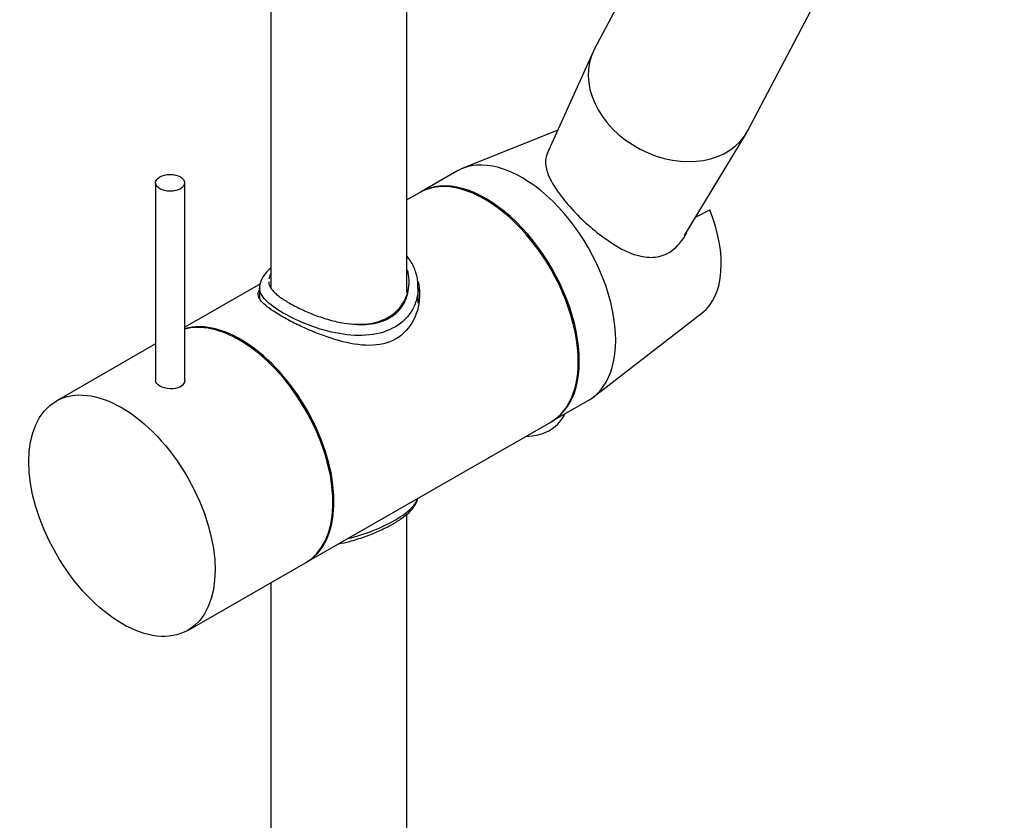
# Model space of a CAD drawing. Units: millimetres. Extents: x -808 to -230, y -924 to 630.
# Drawn here: x -460 to -330, y -712 to -606 of the extents above; entities that cross this region are included whole.
import ezdxf

# ---------------------------------------------------------------- set-up
doc = ezdxf.new("R2010")
doc.units = ezdxf.units.MM
for name, color, linetype in [('055040', 7, 'Continuous'), ('445018', 7, 'Continuous'), ('736092', 7, 'Continuous'), ('915003A', 7, 'Continuous'), ('Default', 7, 'Continuous')]:
    doc.layers.add(name, color=color, linetype=linetype)

# ---------------------------------------------------------------- blocks, each defined once
blk = doc.blocks.new('SE3')
at = {"layer": '055040', "color": 7, "linetype": 'Continuous'}
for p, q in [((-389.21, -620.37), (-401.86, -625.47)), ((-402.58, -625.82), (-407.4, -628.58)), ((-442.47, -627.36), (-442.47, -653.53)), ((-438.62, -653.53), (-438.62, -627.36)), ((-407.54, -628.67), (-409.2, -629.62)), ((-370.89, -631.84), (-369.05, -630.94)), ((-428.6, -640.75), (-438.62, -646.49)), ((-428.7, -641.24), (-428.7, -642.69)), ((-407.7, -643.28), (-407.7, -641.25)), ((-384.5, -655.73), (-370.09, -644.59)), ((-442.47, -648.7), (-455.64, -656.26)), ((-389.98, -658.94), (-385.16, -656.18)), ((-422.48, -677.58), (-390.13, -659.03)), ((-438.22, -686.62), (-422.62, -677.66))]:
    blk.add_line(p, q, dxfattribs=at)
for centre, major_axis, start_param, end_param in [((-393.87, -641), (8.71, -15.18), 0, 3.141593), ((-398.83, -643.85), (8.71, -15.18), 0, 3.141593), ((-398.69, -643.76), (8.71, -15.18), 0, 3.141593), ((-378.12, -631.96), (-7.46, 13.01), 3.220918, 4.468684), ((-431.18, -662.4), (8.71, -15.18), 0, 3.005218), ((-431.32, -662.48), (8.71, -15.18), 0, 2.990875)]:
    blk.add_ellipse(centre, major_axis=major_axis, ratio=0.575476, start_param=start_param, end_param=end_param, dxfattribs=at)
for centre, major_axis, ratio in [((-440.55, -627.36), (1.92, 0), 0.57735), ((-446.93, -671.44), (8.71, -15.18), 0.575476)]:
    blk.add_ellipse(centre, major_axis=major_axis, ratio=ratio, dxfattribs=at)
for points, knots in [([(-390.56, -623.37), (-390.57, -623.38), (-390.58, -623.4), (-391, -624.25), (-390.92, -625.23), (-390.16, -627), (-389.8, -627.65), (-388.85, -629.04), (-388.27, -629.77), (-386.96, -631.25), (-386.23, -631.99), (-384.71, -633.37), (-383.91, -634.02), (-381.56, -635.74), (-380.01, -636.6), (-377.75, -637.2), (-377.02, -637.28), (-375.58, -637.11), (-374.88, -636.87), (-373.39, -635.87), (-372.67, -635), (-372.13, -633.97)], [0.2471671, 0.2471671, 0.2471671, 0.2471671, 0.25, 0.25, 0.375, 0.375, 0.4375, 0.4375, 0.5, 0.5, 0.5625, 0.5625, 0.625, 0.625, 0.75, 0.75, 0.8125, 0.8125, 0.875, 0.875, 0.9549451, 0.9549451, 0.9549451, 0.9549451]), ([(-407.75, -641.37), (-407.74, -641.02), (-407.71, -640.21), (-408.1, -638.78), (-408.68, -637.7), (-409.1, -637.16), (-409.17, -637.07)], [0, 0, 0, 0, 0.0451401, 0.1240449, 0.2025048, 0.2187695, 0.2187695, 0.2187695, 0.2187695]), ([(-427.23, -638.67), (-427.5, -638.9), (-428.03, -639.42), (-428.52, -640.23), (-428.76, -640.97), (-428.68, -641.3), (-428.67, -641.35)], [0.2154662, 0.2154662, 0.2154662, 0.2154662, 0.4505522, 0.7213149, 0.9652354, 1, 1, 1, 1]), ([(-408.94, -641.05), (-408.88, -640.53), (-408.89, -640), (-409.01, -639.3), (-409.05, -639.11), (-409.1, -638.93)], [0, 0, 0, 0, 0.125, 0.125, 0.1709619, 0.1709619, 0.1709619, 0.1709619]), ([(-427.23, -639.43), (-427.24, -639.45), (-427.25, -639.47), (-427.38, -639.7), (-427.45, -639.91), (-427.47, -640.12)], [0.8649963, 0.8649963, 0.8649963, 0.8649963, 0.875, 0.875, 1, 1, 1, 1]), ([(-425.79, -645.02), (-426.82, -644.43), (-427.61, -643.87), (-428.65, -642.89), (-428.91, -642.46), (-428.9, -641.88), (-428.85, -641.71), (-428.76, -641.54)], [0, 0, 0, 0, 0.0625, 0.0625, 0.125, 0.125, 0.1511173, 0.1511173, 0.1511173, 0.1511173]), ([(-417.62, -647.41), (-418.99, -647.21), (-420.36, -646.85), (-422.93, -645.93), (-424.15, -645.38), (-426.22, -644.25), (-427.07, -643.67), (-428.26, -642.56), (-428.61, -642.02), (-428.69, -641.43), (-428.7, -641.37), (-428.7, -641.32)], [0, 0, 0, 0, 0.0625, 0.0625, 0.125, 0.125, 0.1875, 0.1875, 0.25, 0.25, 0.2562509, 0.2562509, 0.2562509, 0.2562509]), ([(-427.5, -640.42), (-427.5, -640.57), (-427.48, -640.72), (-427.34, -641.12), (-427.18, -641.37), (-426.84, -641.76), (-426.71, -641.89), (-426.41, -642.16), (-426.25, -642.3), (-425.71, -642.7), (-425.29, -642.98), (-424.56, -643.4), (-424.3, -643.54), (-423.77, -643.82), (-423.49, -643.96), (-422.64, -644.36), (-422.02, -644.63), (-421.07, -644.98), (-420.75, -645.1), (-420.11, -645.31), (-419.77, -645.41), (-418.78, -645.69), (-418.12, -645.83), (-417.46, -645.93)], [0.0500757, 0.0500757, 0.0500757, 0.0500757, 0.125, 0.125, 0.25, 0.25, 0.3125, 0.3125, 0.375, 0.375, 0.5, 0.5, 0.5625, 0.5625, 0.625, 0.625, 0.75, 0.75, 0.8125, 0.8125, 0.875, 0.875, 1, 1, 1, 1]), ([(-407.68, -640.42), (-407.56, -640.97), (-407.5, -641.52), (-407.5, -643.25), (-407.76, -644.42), (-408.82, -646.53), (-409.63, -647.43), (-411.66, -648.61), (-412.89, -648.88), (-415.48, -648.88), (-416.84, -648.64), (-419.58, -647.87), (-420.95, -647.36), (-422.9, -646.51), (-423.52, -646.22), (-424.71, -645.63), (-425.28, -645.32), (-425.79, -645.02)], [0.5949707, 0.5949707, 0.5949707, 0.5949707, 0.625, 0.625, 0.6875, 0.6875, 0.75, 0.75, 0.8125, 0.8125, 0.875, 0.875, 0.9375, 0.9375, 0.96875, 0.96875, 1, 1, 1, 1]), ([(-407.7, -641.36), (-407.72, -642.19), (-407.91, -643.02), (-408.72, -644.72), (-409.42, -645.55), (-411.28, -646.82), (-412.41, -647.24), (-414.91, -647.64), (-416.25, -647.61), (-417.62, -647.41)], [0.7616269, 0.7616269, 0.7616269, 0.7616269, 0.8125, 0.8125, 0.875, 0.875, 0.9375, 0.9375, 1, 1, 1, 1]), ([(-417.46, -645.93), (-416.92, -646.02), (-416.39, -646.07), (-415.35, -646.1), (-414.84, -646.08), (-413.85, -645.96), (-413.37, -645.85), (-412.47, -645.57), (-412.04, -645.39), (-411.46, -645.05), (-411.27, -644.93), (-410.91, -644.66), (-410.74, -644.52), (-410.27, -644.08), (-410, -643.75), (-409.65, -643.22), (-409.55, -643.03), (-409.36, -642.66), (-409.28, -642.46), (-409.14, -642.07), (-409.09, -641.87), (-408.99, -641.46), (-408.96, -641.25), (-408.94, -641.05)], [0, 0, 0, 0, 0.125, 0.125, 0.25, 0.25, 0.375, 0.375, 0.5, 0.5, 0.5625, 0.5625, 0.625, 0.625, 0.75, 0.75, 0.8125, 0.8125, 0.875, 0.875, 0.9375, 0.9375, 1, 1, 1, 1]), ([(-417.46, -645.93), (-416.91, -646.03), (-416.36, -646.09), (-415.3, -646.15), (-414.77, -646.14), (-413.75, -646.03), (-413.26, -645.93), (-412.57, -645.72), (-412.34, -645.64), (-411.91, -645.46), (-411.7, -645.35), (-411.3, -645.12), (-411.11, -645), (-410.75, -644.73), (-410.59, -644.58), (-410.12, -644.13), (-409.86, -643.8), (-409.53, -643.25), (-409.44, -643.06), (-409.27, -642.67), (-409.2, -642.48), (-409.02, -641.88), (-408.96, -641.47), (-408.94, -641.05)], [0, 0, 0, 0, 0.125, 0.125, 0.25, 0.25, 0.375, 0.375, 0.4375, 0.4375, 0.5, 0.5, 0.5625, 0.5625, 0.625, 0.625, 0.75, 0.75, 0.8125, 0.8125, 0.875, 0.875, 1, 1, 1, 1]), ([(-438.62, -653.53), (-438.62, -653.53), (-438.62, -653.53), (-438.62, -653.84), (-438.83, -654.15), (-439.55, -654.57), (-440.05, -654.66), (-441.05, -654.62), (-441.55, -654.48), (-441.91, -654.27)], [0.6247457, 0.6247457, 0.6247457, 0.6247457, 0.625, 0.625, 0.75, 0.75, 0.875, 0.875, 1, 1, 1, 1]), ([(-418.21, -675.16), (-417.74, -675.07), (-416.59, -674.81), (-414.81, -674.26), (-412.95, -673.51), (-411.3, -672.7), (-409.93, -671.86), (-408.82, -670.98), (-408.1, -670.12), (-407.79, -669.43), (-407.75, -669.14)], [0.4993286, 0.4993286, 0.4993286, 0.4993286, 0.5434802, 0.6081038, 0.6707609, 0.7327307, 0.7934035, 0.8550414, 0.9207384, 0.9715416, 0.9715416, 0.9715416, 0.9715416]), ([(-416.99, -674.46), (-415.84, -674.18), (-414.71, -673.82), (-412.43, -672.92), (-411.28, -672.35), (-409.44, -671.21), (-408.72, -670.63), (-408.04, -669.78), (-407.88, -669.5), (-407.79, -669.21)], [0.0096169, 0.0096169, 0.0096169, 0.0096169, 0.0625, 0.0625, 0.125, 0.125, 0.1875, 0.1875, 0.21988, 0.21988, 0.21988, 0.21988])]:
    blk.add_open_spline(points, degree=3, knots=knots, dxfattribs=at)
for points in [[(-427.26, -639.62), (-427.36, -639.79), (-427.43, -639.96), (-427.47, -640.12)], [(-441.91, -654.27), (-442.27, -654.06), (-442.47, -653.79), (-442.47, -653.53)]]:
    blk.add_open_spline(points, degree=3, dxfattribs=at)
at = {"layer": '445018', "color": 7, "linetype": 'Continuous'}
for p, q in [((-330.76, -507.68), (-384.38, -609.72)), ((-364.02, -620.42), (-330.06, -555.79))]:
    blk.add_line(p, q, dxfattribs=at)
blk.add_ellipse((-374.2, -615.07), major_axis=(10.18, -5.35), ratio=0.768045, start_param=3.141593, end_param=6.283185, dxfattribs=at)
at = {"layer": '736092', "color": 7, "linetype": 'Continuous'}
for p, q in [((-427.2, -322), (-427.2, -641.16)), ((-409.2, -641.9), (-409.2, -322)), ((-409.2, -864.69), (-409.2, -671.24)), ((-427.2, -680.29), (-427.2, -864.69))]:
    blk.add_line(p, q, dxfattribs=at)
at = {"layer": '915003A', "color": 7, "linetype": 'Continuous'}
for p, q in [((-384.55, -610.08), (-390.62, -623.47)), ((-372.4, -634.35), (-364.21, -620.77)), ((-388.41, -658.24), (-388.26, -657.96))]:
    blk.add_line(p, q, dxfattribs=at)
for centre, major_axis, start_param in [((-374.2, -615.07), (10.18, -5.35), 3.141593), ((-395.05, -654.75), (6.64, -3.49), 5.321277)]:
    blk.add_ellipse(centre, major_axis=major_axis, ratio=0.768045, start_param=start_param, end_param=6.283185, dxfattribs=at)

msp = doc.modelspace()

# ---------------------------------------------------------------- block references
at = {"layer": 'Default'}
msp.add_blockref('SE3', (0, 0), dxfattribs=at)

doc.saveas('drawing.dxf')
